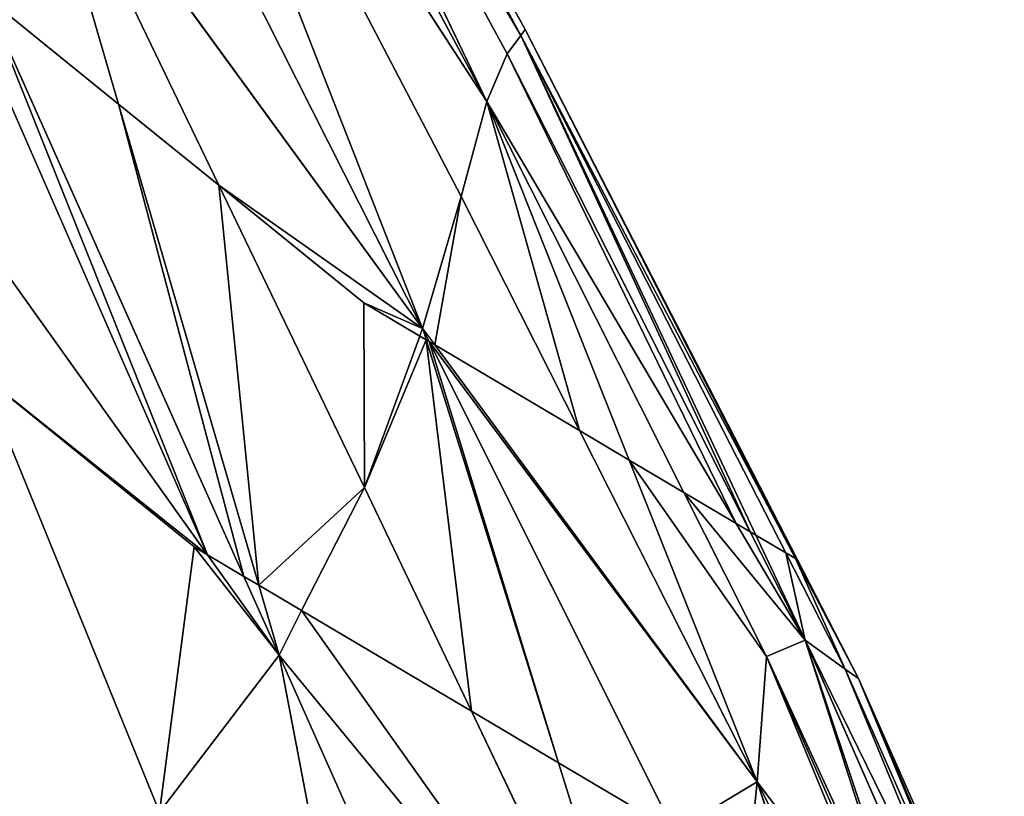
# Model space of a CAD drawing. Extents: x 0 to 2274, y 0 to 2279.
# Drawn here: x 1353 to 1433, y 905 to 968 of the extents above; entities that cross this region are included whole.
import ezdxf

# ---------------------------------------------------------------- set-up
doc = ezdxf.new("R2010")
doc.units = 0
doc.header["$LTSCALE"] = 25.4
doc.layers.get('0').update_dxf_attribs({"color": 13, "linetype": 'CONTINUOUS'})

msp = doc.modelspace()

# ---------------------------------------------------------------- linework, layer by layer
at = {"color": 0}
for p, q in [((1393.657, 966.769, 34.386), (1361.802, 1025.928, 17.971)), ((1361.802, 1025.928, 17.971), (1394.021, 967.266, 18.222)), ((1393.657, 966.769, 34.386), (1361.802, 1025.928, 17.971)), ((1394.021, 967.266, 1.591), (1361.802, 1025.928, 1.591)), ((1361.802, 1025.928, 17.971), (1394.021, 967.266, 18.222)), ((1361.946, 1024.663, 33.858), (1393.657, 966.769, 34.386)), ((1361.946, 1024.663, 33.858), (1393.657, 966.769, 34.386)), ((1393.657, 966.769, 34.386), (1362.379, 1020.869, 48.759)), ((1390.893, 961.375, 63.821), (1362.379, 1020.869, 48.759)), ((1393.657, 966.769, 34.386), (1362.379, 1020.869, 48.759)), ((1392.565, 965.28, 49.62), (1362.379, 1020.869, 48.759)), ((1392.565, 965.28, 49.62), (1362.379, 1020.869, 48.759)), ((1390.893, 961.375, 63.821), (1362.379, 1020.869, 48.759)), ((1390.893, 961.375, 63.821), (1361.927, 1015.602, 62.574)), ((1390.893, 961.375, 63.821), (1361.927, 1015.602, 62.574)), ((1385.656, 942.866, 89.085), (1359.419, 1009.921, 75.207)), ((1359.419, 1009.921, 75.207), (1388.788, 953.634, 76.891)), ((1385.656, 942.866, 89.085), (1359.419, 1009.921, 75.207)), ((1390.893, 961.375, 63.821), (1359.419, 1009.921, 75.207)), ((1390.893, 961.375, 63.821), (1359.419, 1009.921, 75.207)), ((1359.419, 1009.921, 75.207), (1388.788, 953.634, 76.891)), ((1356.106, 1001.336, 86.798), (1385.656, 942.866, 89.085)), ((1356.106, 1001.336, 86.798), (1385.656, 942.866, 89.085)), ((1369.035, 954.54, 99.3), (1353.24, 987.359, 97.491)), ((1385.656, 942.866, 89.085), (1353.24, 987.359, 97.491)), ((1385.656, 942.866, 89.085), (1353.24, 987.359, 97.491)), ((1360.861, 961.169, 102.673), (1353.24, 987.359, 97.491)), ((1360.861, 961.169, 102.673), (1353.24, 987.359, 97.491)), ((1369.035, 954.54, 99.3), (1353.24, 987.359, 97.491)), ((1349.89, 970.065, 107.429), (1360.861, 961.169, 102.673)), ((1349.89, 970.065, 107.429), (1360.861, 961.169, 102.673)), ((1349.89, 970.065, 107.429), (1371.078, 922.626, 111.075)), ((1349.89, 970.065, 107.429), (1371.078, 922.626, 111.075)), ((1394.021, 967.266, 18.222), (1393.657, 966.769, 34.386)), ((1394.021, 967.266, 18.222), (1393.657, 966.769, 34.386)), ((1394.021, 967.266, 18.222), (1416.237, 923.983, 18.835)), ((1394.021, 967.266, 1.591), (1394.021, 967.266, 18.222)), ((1394.021, 967.266, 18.222), (1416.237, 923.983, 18.835)), ((1416.237, 923.983, 1.591), (1394.021, 967.266, 1.591)), ((1394.021, 967.266, 1.591), (1394.021, 967.266, 18.222)), ((1392.565, 965.28, 49.62), (1393.657, 966.769, 34.386)), ((1392.565, 965.28, 49.62), (1393.657, 966.769, 34.386)), ((1393.657, 966.769, 34.386), (1415.27, 924.556, 35.32)), ((1393.657, 966.769, 34.386), (1416.071, 924.082, 21.85)), ((1393.657, 966.769, 34.386), (1416.071, 924.082, 21.85)), ((1393.657, 966.769, 34.386), (1412.832, 926.001, 47.648)), ((1393.657, 966.769, 34.386), (1412.832, 926.001, 47.648)), ((1393.657, 966.769, 34.386), (1415.27, 924.556, 35.32)), ((1368.104, 924.389, 112.265), (1339.121, 964.982, 115.723)), ((1368.104, 924.389, 112.265), (1339.121, 964.982, 115.723)), ((1390.893, 961.375, 63.821), (1392.565, 965.28, 49.62)), ((1390.893, 961.375, 63.821), (1392.565, 965.28, 49.62)), ((1412.372, 926.273, 50.288), (1392.565, 965.28, 49.62)), ((1412.372, 926.273, 50.288), (1392.565, 965.28, 49.62)), ((1390.893, 961.375, 63.821), (1388.788, 953.634, 76.891)), ((1390.893, 961.375, 63.821), (1388.788, 953.634, 76.891)), ((1390.893, 961.375, 63.821), (1411.239, 926.945, 53.339)), ((1390.893, 961.375, 63.821), (1402.512, 932.117, 70.393)), ((1406.971, 929.475, 63.908), (1390.893, 961.375, 63.821)), ((1406.971, 929.475, 63.908), (1390.893, 961.375, 63.821)), ((1390.893, 961.375, 63.821), (1411.239, 926.945, 53.339)), ((1390.893, 961.375, 63.821), (1402.512, 932.117, 70.393)), ((1372.285, 921.911, 110.44), (1360.861, 961.169, 102.673)), ((1360.861, 961.169, 102.673), (1369.035, 954.54, 99.3)), ((1360.861, 961.169, 102.673), (1369.035, 954.54, 99.3)), ((1372.285, 921.911, 110.44), (1360.861, 961.169, 102.673)), ((1369.035, 954.54, 99.3), (1380.871, 944.943, 92.707)), ((1369.035, 954.54, 99.3), (1380.871, 944.943, 92.707)), ((1380.904, 929.879, 100.66), (1369.035, 954.54, 99.3)), ((1380.904, 929.879, 100.66), (1369.035, 954.54, 99.3)), ((1388.788, 953.634, 76.891), (1385.656, 942.866, 89.085)), ((1388.788, 953.634, 76.891), (1385.656, 942.866, 89.085)), ((1388.788, 953.634, 76.891), (1398.449, 934.525, 76.649)), ((1388.788, 953.634, 76.891), (1398.449, 934.525, 76.649)), ((1380.871, 944.943, 92.707), (1385.428, 942.242, 89.641)), ((1380.871, 944.943, 92.707), (1385.428, 942.242, 89.641)), ((1380.904, 929.879, 100.66), (1385.428, 942.242, 89.641)), ((1380.904, 929.879, 100.66), (1385.428, 942.242, 89.641)), ((1385.428, 942.242, 89.641), (1385.656, 942.866, 89.085)), ((1385.428, 942.242, 89.641), (1385.947, 941.934, 89.239)), ((1385.656, 942.866, 89.085), (1386.197, 941.786, 89.064)), ((1385.656, 942.866, 89.085), (1385.947, 941.934, 89.239)), ((1385.656, 942.866, 89.085), (1386.651, 941.517, 88.618)), ((1385.947, 941.934, 89.239), (1386.197, 941.786, 89.064)), ((1385.947, 941.934, 89.239), (1396.728, 907.425, 94.933)), ((1385.947, 941.934, 89.239), (1396.728, 907.425, 94.933)), ((1386.197, 941.786, 89.064), (1406.207, 901.807, 88.292)), ((1386.197, 941.786, 89.064), (1406.207, 901.807, 88.292)), ((1386.197, 941.786, 89.064), (1386.651, 941.517, 88.618)), ((1386.651, 941.517, 88.618), (1398.449, 934.525, 76.649)), ((1386.651, 941.517, 88.618), (1412.932, 905.877, 76.286)), ((1386.651, 941.517, 88.618), (1398.449, 934.525, 76.649)), ((1386.651, 941.517, 88.618), (1412.932, 905.877, 76.286)), ((1349.648, 939.116, 118.26), (1364.187, 903.394, 121.764)), ((1367.012, 925.036, 112.696), (1349.648, 939.116, 118.26)), ((1367.012, 925.036, 112.696), (1349.648, 939.116, 118.26)), ((1349.648, 939.116, 118.26), (1364.187, 903.394, 121.764)), ((1398.449, 934.525, 76.649), (1402.512, 932.117, 70.393)), ((1398.449, 934.525, 76.649), (1412.932, 905.877, 76.286)), ((1398.449, 934.525, 76.649), (1412.932, 905.877, 76.286)), ((1398.449, 934.525, 76.649), (1402.512, 932.117, 70.393)), ((1402.512, 932.117, 70.393), (1406.971, 929.475, 63.908)), ((1402.512, 932.117, 70.393), (1406.971, 929.475, 63.908)), ((1402.512, 932.117, 70.393), (1412.932, 905.877, 76.286)), ((1402.512, 932.117, 70.393), (1412.932, 905.877, 76.286)), ((1375.789, 919.834, 108.676), (1380.904, 929.879, 100.66)), ((1375.789, 919.834, 108.676), (1380.904, 929.879, 100.66)), ((1389.641, 911.625, 100.423), (1380.904, 929.879, 100.66)), ((1389.641, 911.625, 100.423), (1380.904, 929.879, 100.66)), ((1406.971, 929.475, 63.908), (1411.239, 926.945, 53.339)), ((1406.971, 929.475, 63.908), (1411.239, 926.945, 53.339)), ((1413.711, 916.102, 63.944), (1406.971, 929.475, 63.908)), ((1413.711, 916.102, 63.944), (1406.971, 929.475, 63.908)), ((1411.239, 926.945, 53.339), (1412.372, 926.273, 50.288)), ((1411.239, 926.945, 53.339), (1416.868, 917.42, 50.44)), ((1411.239, 926.945, 53.339), (1412.372, 926.273, 50.288)), ((1411.239, 926.945, 53.339), (1416.868, 917.42, 50.44)), ((1412.372, 926.273, 50.288), (1412.832, 926.001, 47.648)), ((1412.372, 926.273, 50.288), (1412.832, 926.001, 47.648)), ((1416.868, 917.42, 50.44), (1412.372, 926.273, 50.288)), ((1416.868, 917.42, 50.44), (1412.372, 926.273, 50.288)), ((1412.832, 926.001, 47.648), (1415.27, 924.556, 35.32)), ((1412.832, 926.001, 47.648), (1416.868, 917.42, 50.44)), ((1412.832, 926.001, 47.648), (1415.27, 924.556, 35.32)), ((1412.832, 926.001, 47.648), (1416.868, 917.42, 50.44)), ((1368.104, 924.389, 112.265), (1367.012, 925.036, 112.696)), ((1368.104, 924.389, 112.265), (1367.012, 925.036, 112.696)), ((1415.27, 924.556, 35.32), (1416.071, 924.082, 21.85)), ((1415.27, 924.556, 35.32), (1420.128, 915.068, 35.53)), ((1415.27, 924.556, 35.32), (1416.071, 924.082, 21.85)), ((1415.27, 924.556, 35.32), (1420.128, 915.068, 35.53)), ((1371.078, 922.626, 111.075), (1368.104, 924.389, 112.265)), ((1371.078, 922.626, 111.075), (1368.104, 924.389, 112.265)), ((1373.944, 916.21, 111.568), (1368.104, 924.389, 112.265)), ((1373.944, 916.21, 111.568), (1368.104, 924.389, 112.265)), ((1416.071, 924.082, 21.85), (1416.237, 923.983, 18.835)), ((1416.071, 924.082, 21.85), (1416.237, 923.983, 18.835)), ((1416.071, 924.082, 21.85), (1421.214, 914.285, 18.973)), ((1416.071, 924.082, 21.85), (1421.214, 914.285, 18.973)), ((1416.237, 923.983, 18.835), (1416.237, 923.983, 1.591)), ((1416.237, 923.983, 18.835), (1421.214, 914.285, 18.973)), ((1421.214, 914.285, 1.591), (1416.237, 923.983, 1.591)), ((1416.237, 923.983, 18.835), (1416.237, 923.983, 1.591)), ((1416.237, 923.983, 18.835), (1421.214, 914.285, 18.973)), ((1372.285, 921.911, 110.44), (1371.078, 922.626, 111.075)), ((1371.078, 922.626, 111.075), (1373.944, 916.21, 111.568)), ((1372.285, 921.911, 110.44), (1371.078, 922.626, 111.075)), ((1371.078, 922.626, 111.075), (1373.944, 916.21, 111.568)), ((1373.944, 916.21, 111.568), (1372.285, 921.911, 110.44)), ((1375.789, 919.834, 108.676), (1372.285, 921.911, 110.44)), ((1373.944, 916.21, 111.568), (1372.285, 921.911, 110.44)), ((1375.789, 919.834, 108.676), (1372.285, 921.911, 110.44)), ((1373.944, 916.21, 111.568), (1375.789, 919.834, 108.676)), ((1373.944, 916.21, 111.568), (1375.789, 919.834, 108.676)), ((1389.641, 911.625, 100.423), (1375.789, 919.834, 108.676)), ((1389.641, 911.625, 100.423), (1375.789, 919.834, 108.676)), ((1413.711, 916.102, 63.944), (1416.868, 917.42, 50.44)), ((1413.711, 916.102, 63.944), (1416.868, 917.42, 50.44)), ((1420.128, 915.068, 35.53), (1416.868, 917.42, 50.44)), ((1425.95, 890.318, 61.715), (1416.868, 917.42, 50.44)), ((1429.36, 888.921, 52.38), (1416.868, 917.42, 50.44)), ((1431.206, 888.165, 42.476), (1416.868, 917.42, 50.44)), ((1420.128, 915.068, 35.53), (1416.868, 917.42, 50.44)), ((1429.36, 888.921, 52.38), (1416.868, 917.42, 50.44)), ((1431.206, 888.165, 42.476), (1416.868, 917.42, 50.44)), ((1425.95, 890.318, 61.715), (1416.868, 917.42, 50.44)), ((1373.944, 916.21, 111.568), (1364.187, 903.394, 121.764)), ((1373.944, 916.21, 111.568), (1364.187, 903.394, 121.764)), ((1373.944, 916.21, 111.568), (1406.269, 876.884, 99.972)), ((1373.944, 916.21, 111.568), (1387.217, 846.73, 122.637)), ((1373.944, 916.21, 111.568), (1397.969, 862.188, 111.6)), ((1373.944, 916.21, 111.568), (1387.217, 846.73, 122.637)), ((1373.944, 916.21, 111.568), (1397.969, 862.188, 111.6)), ((1373.944, 916.21, 111.568), (1406.269, 876.884, 99.972)), ((1413.711, 916.102, 63.944), (1412.932, 905.877, 76.286)), ((1413.711, 916.102, 63.944), (1412.932, 905.877, 76.286)), ((1425.484, 890.509, 63.084), (1413.711, 916.102, 63.944)), ((1425.484, 890.509, 63.084), (1413.711, 916.102, 63.944)), ((1420.128, 915.068, 35.53), (1432.172, 887.77, 37.14)), ((1421.214, 914.285, 18.973), (1420.128, 915.068, 35.53)), ((1420.128, 915.068, 35.53), (1432.172, 887.77, 37.14)), ((1421.214, 914.285, 18.973), (1420.128, 915.068, 35.53)), ((1433.104, 887.388, 19.881), (1421.214, 914.285, 18.973)), ((1433.104, 887.388, 19.881), (1421.214, 914.285, 18.973)), ((1433.104, 887.388, 1.591), (1421.214, 914.285, 1.591)), ((1421.214, 914.285, 1.591), (1421.214, 914.285, 18.973)), ((1421.214, 914.285, 1.591), (1421.214, 914.285, 18.973)), ((1406.269, 876.884, 99.972), (1389.641, 911.625, 100.423)), ((1396.728, 907.425, 94.933), (1389.641, 911.625, 100.423)), ((1406.269, 876.884, 99.972), (1389.641, 911.625, 100.423)), ((1396.728, 907.425, 94.933), (1389.641, 911.625, 100.423)), ((1406.207, 901.807, 88.292), (1396.728, 907.425, 94.933)), ((1396.728, 907.425, 94.933), (1406.269, 876.884, 99.972)), ((1396.728, 907.425, 94.933), (1406.269, 876.884, 99.972)), ((1406.207, 901.807, 88.292), (1396.728, 907.425, 94.933)), ((1412.932, 905.877, 76.286), (1412.171, 898.273, 82.439)), ((1412.932, 905.877, 76.286), (1412.171, 898.273, 82.439)), ((1418.763, 894.365, 74.653), (1412.932, 905.877, 76.286)), ((1416.357, 895.791, 77.3), (1412.932, 905.877, 76.286)), ((1418.763, 894.365, 74.653), (1412.932, 905.877, 76.286)), ((1416.357, 895.791, 77.3), (1412.932, 905.877, 76.286))]:
    msp.add_line(p, q, dxfattribs=at)

# ---------------------------------------------------------------- meshes
at = {"color": 43}
mesh = msp.add_polyface(dxfattribs=at)
corners = [(1361.802, 1025.928, 17.971), (1361.946, 1024.663, 33.858), (1393.657, 966.769, 34.386)]
mesh.append_faces([[corners[k] for k in face] for face in [(0, 1, 2)]], dxfattribs={"color": 43})
mesh = msp.add_polyface(dxfattribs=at)
corners = [(1361.802, 1025.928, 17.971), (1393.657, 966.769, 34.386), (1394.021, 967.266, 18.222)]
mesh.append_faces([[corners[k] for k in face] for face in [(0, 1, 2)]], dxfattribs={"color": 43})
mesh = msp.add_polyface(dxfattribs=at)
corners = [(1361.802, 1025.928, 1.591), (1394.021, 967.266, 18.222), (1394.021, 967.266, 1.591), (1361.802, 1025.928, 17.971)]
mesh.append_faces([[corners[k] for k in face] for face in [(0, 1, 2), (1, 0, 3)]], dxfattribs={"vtx0": -1, "color": 43})
mesh = msp.add_polyface(dxfattribs=at)
corners = [(1361.946, 1024.663, 33.858), (1362.379, 1020.869, 48.759), (1393.657, 966.769, 34.386)]
mesh.append_faces([[corners[k] for k in face] for face in [(0, 1, 2)]], dxfattribs={"color": 43})
mesh = msp.add_polyface(dxfattribs=at)
corners = [(1362.379, 1020.869, 48.759), (1361.927, 1015.602, 62.574), (1390.893, 961.375, 63.821)]
mesh.append_faces([[corners[k] for k in face] for face in [(0, 1, 2)]], dxfattribs={"color": 43})
mesh = msp.add_polyface(dxfattribs=at)
corners = [(1362.379, 1020.869, 48.759), (1392.565, 965.28, 49.62), (1393.657, 966.769, 34.386)]
mesh.append_faces([[corners[k] for k in face] for face in [(0, 1, 2)]], dxfattribs={"color": 43})
mesh = msp.add_polyface(dxfattribs=at)
corners = [(1362.379, 1020.869, 48.759), (1390.893, 961.375, 63.821), (1392.565, 965.28, 49.62)]
mesh.append_faces([[corners[k] for k in face] for face in [(0, 1, 2)]], dxfattribs={"color": 43})
mesh = msp.add_polyface(dxfattribs=at)
corners = [(1361.927, 1015.602, 62.574), (1359.419, 1009.921, 75.207), (1390.893, 961.375, 63.821)]
mesh.append_faces([[corners[k] for k in face] for face in [(0, 1, 2)]], dxfattribs={"color": 43})
mesh = msp.add_polyface(dxfattribs=at)
corners = [(1359.419, 1009.921, 75.207), (1356.106, 1001.336, 86.798), (1385.656, 942.866, 89.085)]
mesh.append_faces([[corners[k] for k in face] for face in [(0, 1, 2)]], dxfattribs={"color": 43})
mesh = msp.add_polyface(dxfattribs=at)
corners = [(1359.419, 1009.921, 75.207), (1385.656, 942.866, 89.085), (1388.788, 953.634, 76.891)]
mesh.append_faces([[corners[k] for k in face] for face in [(0, 1, 2)]], dxfattribs={"color": 43})
mesh = msp.add_polyface(dxfattribs=at)
corners = [(1359.419, 1009.921, 75.207), (1388.788, 953.634, 76.891), (1390.893, 961.375, 63.821)]
mesh.append_faces([[corners[k] for k in face] for face in [(0, 1, 2)]], dxfattribs={"color": 43})
mesh = msp.add_polyface(dxfattribs=at)
corners = [(1356.106, 1001.336, 86.798), (1353.24, 987.359, 97.491), (1385.656, 942.866, 89.085)]
mesh.append_faces([[corners[k] for k in face] for face in [(0, 1, 2)]], dxfattribs={"color": 43})
mesh = msp.add_polyface(dxfattribs=at)
corners = [(1349.89, 970.065, 107.429), (1353.24, 987.359, 97.491), (1348.388, 973.428, 107.17), (1360.861, 961.169, 102.673)]
mesh.append_faces([[corners[k] for k in face] for face in [(0, 1, 2), (1, 0, 3)]], dxfattribs={"vtx0": -1, "color": 43})
mesh = msp.add_polyface(dxfattribs=at)
corners = [(1369.035, 954.54, 99.3), (1385.656, 942.866, 89.085), (1353.24, 987.359, 97.491), (1380.871, 944.943, 92.707), (1385.428, 942.242, 89.641)]
mesh.append_faces([[corners[k] for k in face] for face in [(0, 1, 2), (1, 3, 4)]], dxfattribs={"vtx0": -1, "color": 43})
mesh.append_faces([[corners[k] for k in face] for face in [(1, 0, 3)]], dxfattribs={"vtx0": -1, "vtx2": -1, "color": 43})
mesh = msp.add_polyface(dxfattribs=at)
corners = [(1369.035, 954.54, 99.3), (1353.24, 987.359, 97.491), (1360.861, 961.169, 102.673)]
mesh.append_faces([[corners[k] for k in face] for face in [(0, 1, 2)]], dxfattribs={"color": 43})
mesh = msp.add_polyface(dxfattribs=at)
corners = [(1368.104, 924.389, 112.265), (1347.142, 972.293, 108.32), (1339.121, 964.982, 115.723), (1349.89, 970.065, 107.429), (1371.078, 922.626, 111.075)]
mesh.append_faces([[corners[k] for k in face] for face in [(0, 1, 2), (3, 0, 4)]], dxfattribs={"vtx0": -1, "color": 43})
mesh.append_faces([[corners[k] for k in face] for face in [(1, 0, 3)]], dxfattribs={"vtx0": -1, "vtx1": -1, "color": 43})
mesh = msp.add_polyface(dxfattribs=at)
corners = [(1371.078, 922.626, 111.075), (1360.861, 961.169, 102.673), (1349.89, 970.065, 107.429), (1372.285, 921.911, 110.44)]
mesh.append_faces([[corners[k] for k in face] for face in [(0, 1, 2), (1, 0, 3)]], dxfattribs={"vtx0": -1, "color": 43})
mesh = msp.add_polyface(dxfattribs=at)
corners = [(1394.021, 967.266, 18.222), (1416.071, 924.082, 21.85), (1416.237, 923.983, 18.835), (1393.657, 966.769, 34.386)]
mesh.append_faces([[corners[k] for k in face] for face in [(0, 1, 2), (1, 0, 3)]], dxfattribs={"vtx0": -1, "color": 43})
mesh = msp.add_polyface(dxfattribs=at)
corners = [(1416.237, 923.983, 1.591), (1394.021, 967.266, 18.222), (1416.237, 923.983, 18.835), (1394.021, 967.266, 1.591)]
mesh.append_faces([[corners[k] for k in face] for face in [(0, 1, 2), (1, 0, 3)]], dxfattribs={"vtx0": -1, "color": 43})
mesh = msp.add_polyface(dxfattribs=at)
corners = [(1393.657, 966.769, 34.386), (1412.372, 926.273, 50.288), (1412.832, 926.001, 47.648), (1392.565, 965.28, 49.62)]
mesh.append_faces([[corners[k] for k in face] for face in [(0, 1, 2), (1, 0, 3)]], dxfattribs={"vtx0": -1, "color": 43})
mesh = msp.add_polyface(dxfattribs=at)
corners = [(1393.657, 966.769, 34.386), (1415.27, 924.556, 35.32), (1416.071, 924.082, 21.85)]
mesh.append_faces([[corners[k] for k in face] for face in [(0, 1, 2)]], dxfattribs={"color": 43})
mesh = msp.add_polyface(dxfattribs=at)
corners = [(1393.657, 966.769, 34.386), (1412.832, 926.001, 47.648), (1415.27, 924.556, 35.32)]
mesh.append_faces([[corners[k] for k in face] for face in [(0, 1, 2)]], dxfattribs={"color": 43})
mesh = msp.add_polyface(dxfattribs=at)
corners = [(1349.648, 939.116, 118.26), (1368.104, 924.389, 112.265), (1339.121, 964.982, 115.723), (1367.012, 925.036, 112.696)]
mesh.append_faces([[corners[k] for k in face] for face in [(0, 1, 2), (1, 0, 3)]], dxfattribs={"vtx0": -1, "color": 43})
mesh = msp.add_polyface(dxfattribs=at)
corners = [(1392.565, 965.28, 49.62), (1411.239, 926.945, 53.339), (1412.372, 926.273, 50.288), (1390.893, 961.375, 63.821)]
mesh.append_faces([[corners[k] for k in face] for face in [(0, 1, 2), (1, 0, 3)]], dxfattribs={"vtx0": -1, "color": 43})
mesh = msp.add_polyface(dxfattribs=at)
corners = [(1390.893, 961.375, 63.821), (1398.449, 934.525, 76.649), (1402.512, 932.117, 70.393), (1388.788, 953.634, 76.891)]
mesh.append_faces([[corners[k] for k in face] for face in [(0, 1, 2), (1, 0, 3)]], dxfattribs={"vtx0": -1, "color": 43})
mesh = msp.add_polyface(dxfattribs=at)
corners = [(1390.893, 961.375, 63.821), (1402.512, 932.117, 70.393), (1406.971, 929.475, 63.908)]
mesh.append_faces([[corners[k] for k in face] for face in [(0, 1, 2)]], dxfattribs={"color": 43})
mesh = msp.add_polyface(dxfattribs=at)
corners = [(1390.893, 961.375, 63.821), (1406.971, 929.475, 63.908), (1411.239, 926.945, 53.339)]
mesh.append_faces([[corners[k] for k in face] for face in [(0, 1, 2)]], dxfattribs={"color": 43})
mesh = msp.add_polyface(dxfattribs=at)
corners = [(1372.285, 921.911, 110.44), (1369.035, 954.54, 99.3), (1360.861, 961.169, 102.673), (1380.904, 929.879, 100.66), (1375.789, 919.834, 108.676)]
mesh.append_faces([[corners[k] for k in face] for face in [(0, 1, 2), (3, 0, 4)]], dxfattribs={"vtx0": -1, "color": 43})
mesh.append_faces([[corners[k] for k in face] for face in [(1, 0, 3)]], dxfattribs={"vtx0": -1, "vtx1": -1, "color": 43})
mesh = msp.add_polyface(dxfattribs=at)
corners = [(1380.904, 929.879, 100.66), (1380.871, 944.943, 92.707), (1369.035, 954.54, 99.3), (1385.428, 942.242, 89.641)]
mesh.append_faces([[corners[k] for k in face] for face in [(0, 1, 2), (1, 0, 3)]], dxfattribs={"vtx0": -1, "color": 43})
mesh = msp.add_polyface(dxfattribs=at)
corners = [(1388.788, 953.634, 76.891), (1386.651, 941.517, 88.618), (1398.449, 934.525, 76.649), (1385.656, 942.866, 89.085)]
mesh.append_faces([[corners[k] for k in face] for face in [(0, 1, 2), (1, 0, 3)]], dxfattribs={"vtx0": -1, "color": 43})
at = {"color": 95}
mesh = msp.add_polyface(dxfattribs=at)
corners = [(1352.175, 889.353, 132.003), (1349.648, 939.116, 118.26), (1342.599, 944.832, 120.061), (1364.187, 903.394, 121.764)]
mesh.append_faces([[corners[k] for k in face] for face in [(0, 1, 2), (1, 0, 3)]], dxfattribs={"vtx0": -1, "color": 95})
at = {"color": 43}
mesh = msp.add_polyface(dxfattribs=at)
corners = [(1385.947, 941.934, 89.239), (1389.641, 911.625, 100.423), (1396.728, 907.425, 94.933), (1380.904, 929.879, 100.66), (1385.428, 942.242, 89.641)]
mesh.append_faces([[corners[k] for k in face] for face in [(0, 1, 2), (3, 0, 4)]], dxfattribs={"vtx0": -1, "color": 43})
mesh.append_faces([[corners[k] for k in face] for face in [(1, 0, 3)]], dxfattribs={"vtx0": -1, "vtx1": -1, "color": 43})
mesh = msp.add_polyface(dxfattribs=at)
corners = [(1396.728, 907.425, 94.933), (1386.197, 941.786, 89.064), (1385.947, 941.934, 89.239), (1406.207, 901.807, 88.292)]
mesh.append_faces([[corners[k] for k in face] for face in [(0, 1, 2), (1, 0, 3)]], dxfattribs={"vtx0": -1, "color": 43})
mesh = msp.add_polyface(dxfattribs=at)
corners = [(1412.932, 905.877, 76.286), (1406.207, 901.807, 88.292), (1412.171, 898.273, 82.439), (1386.197, 941.786, 89.064), (1386.651, 941.517, 88.618)]
mesh.append_faces([[corners[k] for k in face] for face in [(0, 1, 2), (3, 0, 4)]], dxfattribs={"vtx0": -1, "color": 43})
mesh.append_faces([[corners[k] for k in face] for face in [(1, 0, 3)]], dxfattribs={"vtx0": -1, "vtx1": -1, "color": 43})
mesh = msp.add_polyface(dxfattribs=at)
corners = [(1386.651, 941.517, 88.618), (1412.932, 905.877, 76.286), (1398.449, 934.525, 76.649)]
mesh.append_faces([[corners[k] for k in face] for face in [(0, 1, 2)]], dxfattribs={"color": 43})
at = {"color": 95}
mesh = msp.add_polyface(dxfattribs=at)
corners = [(1364.187, 903.394, 121.764), (1367.012, 925.036, 112.696), (1349.648, 939.116, 118.26), (1373.944, 916.21, 111.568), (1368.104, 924.389, 112.265)]
mesh.append_faces([[corners[k] for k in face] for face in [(0, 1, 2), (1, 3, 4)]], dxfattribs={"vtx0": -1, "color": 95})
mesh.append_faces([[corners[k] for k in face] for face in [(1, 0, 3)]], dxfattribs={"vtx0": -1, "vtx2": -1, "color": 95})
at = {"color": 43}
mesh = msp.add_polyface(dxfattribs=at)
corners = [(1398.449, 934.525, 76.649), (1412.932, 905.877, 76.286), (1402.512, 932.117, 70.393)]
mesh.append_faces([[corners[k] for k in face] for face in [(0, 1, 2)]], dxfattribs={"color": 43})
mesh = msp.add_polyface(dxfattribs=at)
corners = [(1413.711, 916.102, 63.944), (1402.512, 932.117, 70.393), (1412.932, 905.877, 76.286), (1406.971, 929.475, 63.908)]
mesh.append_faces([[corners[k] for k in face] for face in [(0, 1, 2), (1, 0, 3)]], dxfattribs={"vtx0": -1, "color": 43})
mesh = msp.add_polyface(dxfattribs=at)
corners = [(1389.641, 911.625, 100.423), (1380.904, 929.879, 100.66), (1375.789, 919.834, 108.676)]
mesh.append_faces([[corners[k] for k in face] for face in [(0, 1, 2)]], dxfattribs={"color": 43})
mesh = msp.add_polyface(dxfattribs=at)
corners = [(1416.868, 917.42, 50.44), (1406.971, 929.475, 63.908), (1413.711, 916.102, 63.944), (1411.239, 926.945, 53.339)]
mesh.append_faces([[corners[k] for k in face] for face in [(0, 1, 2), (1, 0, 3)]], dxfattribs={"vtx0": -1, "color": 43})
mesh = msp.add_polyface(dxfattribs=at)
corners = [(1411.239, 926.945, 53.339), (1416.868, 917.42, 50.44), (1412.372, 926.273, 50.288)]
mesh.append_faces([[corners[k] for k in face] for face in [(0, 1, 2)]], dxfattribs={"color": 43})
mesh = msp.add_polyface(dxfattribs=at)
corners = [(1412.372, 926.273, 50.288), (1416.868, 917.42, 50.44), (1412.832, 926.001, 47.648)]
mesh.append_faces([[corners[k] for k in face] for face in [(0, 1, 2)]], dxfattribs={"color": 43})
mesh = msp.add_polyface(dxfattribs=at)
corners = [(1415.27, 924.556, 35.32), (1416.868, 917.42, 50.44), (1420.128, 915.068, 35.53), (1412.832, 926.001, 47.648)]
mesh.append_faces([[corners[k] for k in face] for face in [(0, 1, 2), (1, 0, 3)]], dxfattribs={"vtx0": -1, "color": 43})
mesh = msp.add_polyface(dxfattribs=at)
corners = [(1416.071, 924.082, 21.85), (1420.128, 915.068, 35.53), (1421.214, 914.285, 18.973), (1415.27, 924.556, 35.32)]
mesh.append_faces([[corners[k] for k in face] for face in [(0, 1, 2), (1, 0, 3)]], dxfattribs={"vtx0": -1, "color": 43})
at = {"color": 95}
mesh = msp.add_polyface(dxfattribs=at)
corners = [(1373.944, 916.21, 111.568), (1371.078, 922.626, 111.075), (1368.104, 924.389, 112.265)]
mesh.append_faces([[corners[k] for k in face] for face in [(0, 1, 2)]], dxfattribs={"color": 95})
at = {"color": 43}
mesh = msp.add_polyface(dxfattribs=at)
corners = [(1416.071, 924.082, 21.85), (1421.214, 914.285, 18.973), (1416.237, 923.983, 18.835)]
mesh.append_faces([[corners[k] for k in face] for face in [(0, 1, 2)]], dxfattribs={"color": 43})
mesh = msp.add_polyface(dxfattribs=at)
corners = [(1416.237, 923.983, 1.591), (1421.214, 914.285, 18.973), (1421.214, 914.285, 1.591), (1416.237, 923.983, 18.835)]
mesh.append_faces([[corners[k] for k in face] for face in [(0, 1, 2), (1, 0, 3)]], dxfattribs={"vtx0": -1, "color": 43})
at = {"color": 95}
mesh = msp.add_polyface(dxfattribs=at)
corners = [(1373.944, 916.21, 111.568), (1372.285, 921.911, 110.44), (1371.078, 922.626, 111.075)]
mesh.append_faces([[corners[k] for k in face] for face in [(0, 1, 2)]], dxfattribs={"color": 95})
mesh = msp.add_polyface(dxfattribs=at)
corners = [(1375.789, 919.834, 108.676), (1372.285, 921.911, 110.44), (1373.944, 916.21, 111.568)]
mesh.append_faces([[corners[k] for k in face] for face in [(0, 1, 2)]], dxfattribs={"color": 95})
mesh = msp.add_polyface(dxfattribs=at)
corners = [(1406.269, 876.884, 99.972), (1375.789, 919.834, 108.676), (1373.944, 916.21, 111.568), (1389.641, 911.625, 100.423)]
mesh.append_faces([[corners[k] for k in face] for face in [(0, 1, 2), (1, 0, 3)]], dxfattribs={"vtx0": -1, "color": 95})
at = {"color": 43}
mesh = msp.add_polyface(dxfattribs=at)
corners = [(1416.868, 917.42, 50.44), (1425.484, 890.509, 63.084), (1425.95, 890.318, 61.715), (1413.711, 916.102, 63.944)]
mesh.append_faces([[corners[k] for k in face] for face in [(0, 1, 2), (1, 0, 3)]], dxfattribs={"vtx0": -1, "color": 43})
mesh = msp.add_polyface(dxfattribs=at)
corners = [(1416.868, 917.42, 50.44), (1425.95, 890.318, 61.715), (1429.36, 888.921, 52.38)]
mesh.append_faces([[corners[k] for k in face] for face in [(0, 1, 2)]], dxfattribs={"color": 43})
mesh = msp.add_polyface(dxfattribs=at)
corners = [(1420.128, 915.068, 35.53), (1431.206, 888.165, 42.476), (1432.172, 887.77, 37.14), (1416.868, 917.42, 50.44)]
mesh.append_faces([[corners[k] for k in face] for face in [(0, 1, 2), (1, 0, 3)]], dxfattribs={"vtx0": -1, "color": 43})
mesh = msp.add_polyface(dxfattribs=at)
corners = [(1416.868, 917.42, 50.44), (1429.36, 888.921, 52.38), (1431.206, 888.165, 42.476)]
mesh.append_faces([[corners[k] for k in face] for face in [(0, 1, 2)]], dxfattribs={"color": 43})
at = {"color": 95}
mesh = msp.add_polyface(dxfattribs=at)
corners = [(1387.217, 846.73, 122.637), (1373.944, 916.21, 111.568), (1364.187, 903.394, 121.764)]
mesh.append_faces([[corners[k] for k in face] for face in [(0, 1, 2)]], dxfattribs={"color": 95})
mesh = msp.add_polyface(dxfattribs=at)
corners = [(1397.969, 862.188, 111.6), (1373.944, 916.21, 111.568), (1387.217, 846.73, 122.637)]
mesh.append_faces([[corners[k] for k in face] for face in [(0, 1, 2)]], dxfattribs={"color": 95})
mesh = msp.add_polyface(dxfattribs=at)
corners = [(1406.269, 876.884, 99.972), (1373.944, 916.21, 111.568), (1397.969, 862.188, 111.6)]
mesh.append_faces([[corners[k] for k in face] for face in [(0, 1, 2)]], dxfattribs={"color": 95})
at = {"color": 43}
mesh = msp.add_polyface(dxfattribs=at)
corners = [(1413.711, 916.102, 63.944), (1424.794, 890.791, 64.388), (1425.484, 890.509, 63.084), (1423.937, 891.299, 65.849), (1412.932, 905.877, 76.286)]
mesh.append_faces([[corners[k] for k in face] for face in [(0, 1, 2), (3, 0, 4)]], dxfattribs={"vtx0": -1, "color": 43})
mesh.append_faces([[corners[k] for k in face] for face in [(1, 0, 3)]], dxfattribs={"vtx0": -1, "vtx1": -1, "color": 43})
mesh = msp.add_polyface(dxfattribs=at)
corners = [(1421.214, 914.285, 18.973), (1432.172, 887.77, 37.14), (1432.507, 887.633, 31.005), (1420.128, 915.068, 35.53)]
mesh.append_faces([[corners[k] for k in face] for face in [(0, 1, 2), (1, 0, 3)]], dxfattribs={"vtx0": -1, "color": 43})
mesh = msp.add_polyface(dxfattribs=at)
corners = [(1421.214, 914.285, 18.973), (1432.507, 887.633, 31.005), (1433.104, 887.388, 19.881)]
mesh.append_faces([[corners[k] for k in face] for face in [(0, 1, 2)]], dxfattribs={"color": 43})
mesh = msp.add_polyface(dxfattribs=at)
corners = [(1421.214, 914.285, 1.591), (1433.104, 887.388, 19.881), (1433.104, 887.388, 1.591), (1421.214, 914.285, 18.973)]
mesh.append_faces([[corners[k] for k in face] for face in [(0, 1, 2), (1, 0, 3)]], dxfattribs={"vtx0": -1, "color": 43})
at = {"color": 95}
mesh = msp.add_polyface(dxfattribs=at)
corners = [(1389.641, 911.625, 100.423), (1406.269, 876.884, 99.972), (1396.728, 907.425, 94.933)]
mesh.append_faces([[corners[k] for k in face] for face in [(0, 1, 2)]], dxfattribs={"color": 95})
mesh = msp.add_polyface(dxfattribs=at)
corners = [(1406.269, 876.884, 99.972), (1406.207, 901.807, 88.292), (1396.728, 907.425, 94.933), (1411.471, 891.289, 88.088)]
mesh.append_faces([[corners[k] for k in face] for face in [(0, 1, 2), (1, 0, 3)]], dxfattribs={"vtx0": -1, "color": 95})
at = {"color": 43}
mesh = msp.add_polyface(dxfattribs=at)
corners = [(1412.932, 905.877, 76.286), (1412.171, 898.273, 82.439), (1416.357, 895.791, 77.3)]
mesh.append_faces([[corners[k] for k in face] for face in [(0, 1, 2)]], dxfattribs={"color": 43})
mesh = msp.add_polyface(dxfattribs=at)
corners = [(1412.932, 905.877, 76.286), (1418.763, 894.365, 74.653), (1423.937, 891.299, 65.849)]
mesh.append_faces([[corners[k] for k in face] for face in [(0, 1, 2)]], dxfattribs={"color": 43})
mesh = msp.add_polyface(dxfattribs=at)
corners = [(1412.932, 905.877, 76.286), (1416.357, 895.791, 77.3), (1418.763, 894.365, 74.653)]
mesh.append_faces([[corners[k] for k in face] for face in [(0, 1, 2)]], dxfattribs={"color": 43})

doc.saveas('drawing.dxf')
